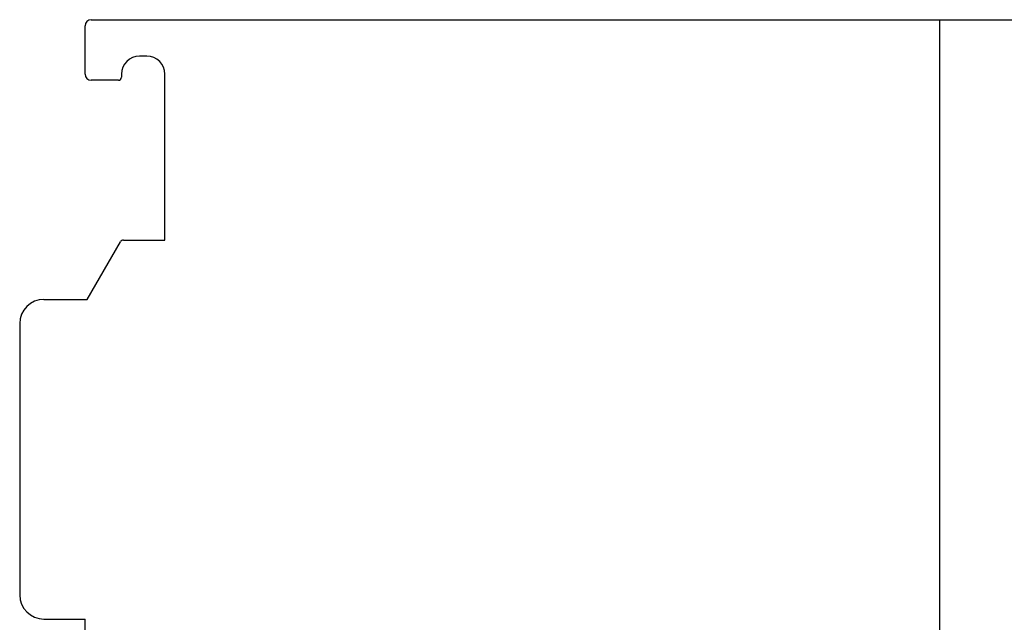
# Model space of a CAD drawing. Extents: x 0 to 594, y 0 to 420.
# Drawn here: x 396 to 477, y 298 to 348 of the extents above; entities that cross this region are included whole.
import ezdxf

# ---------------------------------------------------------------- set-up
doc = ezdxf.new("R2010")
doc.units = 0
doc.header["$LTSCALE"] = 32.67
doc.header["$MEASUREMENT"] = 0
doc.layers.add('11000_LEFT', color=7, linetype='CONTINUOUS')

msp = doc.modelspace()

# ---------------------------------------------------------------- linework, layer by layer
at = {"layer": '11000_LEFT', "color": 7, "linetype": 'Continuous'}
for p, q in [((401.85885, 348.15221), (512.85885, 348.15221)), ((471.95885, 223.15221), (471.95885, 348.15221)), ((401.35885, 343.65221), (401.35885, 347.65221)), ((406.45885, 345.15221), (405.85885, 345.15221)), ((404.35885, 343.65221), (404.35885, 343.40221)), ((407.95885, 329.95221), (407.95885, 343.65221)), ((404.10885, 343.15221), (401.85885, 343.15221)), ((401.52983, 325.05221), (404.27225, 329.80221)), ((404.53205, 329.95221), (407.95885, 329.95221)), ((397.95885, 325.05221), (401.52983, 325.05221)), ((395.95885, 323.05221), (395.95885, 300.65221)), ((397.95885, 298.65221), (401.35885, 298.65221)), ((401.35885, 282.65221), (401.35885, 298.65221))]:
    msp.add_line(p, q, dxfattribs=at)
for centre, radius, start, end in [((401.85885, 347.65221), 0.5, 90, 180), ((405.85885, 343.65221), 1.5, 90, 180), ((406.45885, 343.65221), 1.5, 0, 90), ((401.85885, 343.65221), 0.5, 180, 270), ((404.10885, 343.40221), 0.25, 270, 0), ((404.53205, 329.65221), 0.3, 90, 150), ((397.95885, 323.05221), 2, 90, 180), ((397.95885, 300.65221), 2, 180, 270)]:
    msp.add_arc(centre, radius, start, end, dxfattribs=at)

doc.saveas('drawing.dxf')
